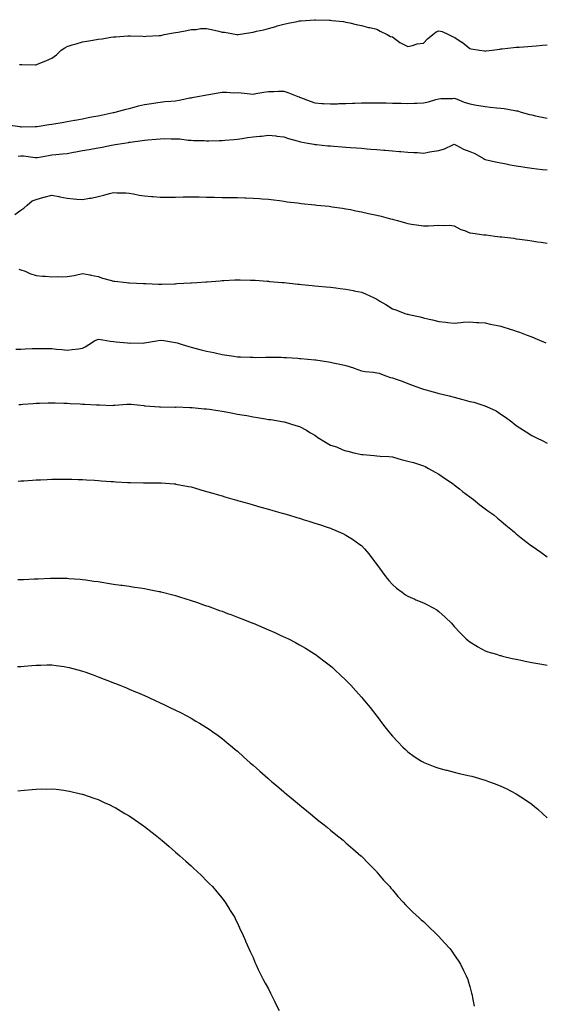
# Model space of a CAD drawing. Units: inches. Extents: x 928883 to 931523, y 7189658 to 7192298.
# Drawn here: x 930117 to 930456, y 7190676 to 7191312 of the extents above; entities that cross this region are included whole.
import ezdxf

# ---------------------------------------------------------------- set-up
doc = ezdxf.new("R2010")
doc.units = ezdxf.units.IN
doc.header["$MEASUREMENT"] = 0
doc.layers.add('Contour_92887189', color=7, linetype='Continuous', true_color=0x8cd500)

msp = doc.modelspace()

# ---------------------------------------------------------------- linework, layer by layer
at = {"layer": 'Contour_92887189'}
for points in [[(930117.35, 7191282.62, 3207), (930118.05, 7191282.64, 3207), (930118.79, 7191282.66, 3207), (930127.56, 7191282.41, 3207), (930128.05, 7191282.41, 3207), (930128.93, 7191282.8, 3207), (930134.79, 7191285.18, 3207), (930138.05, 7191286.74, 3207), (930141.06, 7191288.91, 3207), (930144.22, 7191291.92, 3207), (930146.56, 7191293.42, 3207), (930148.05, 7191294.24, 3207), (930151.38, 7191295.24, 3207), (930153.96, 7191296.02, 3207), (930158.05, 7191297.29, 3207), (930162.13, 7191297.84, 3207), (930164.52, 7191298.4, 3207), (930168.05, 7191298.95, 3207), (930170.71, 7191299.26, 3207), (930176.33, 7191300.2, 3207), (930178.05, 7191300.42, 3207), (930179.54, 7191300.44, 3207), (930187.29, 7191301.16, 3207), (930188.05, 7191301.16, 3207), (930188.88, 7191301.1, 3207), (930196.97, 7191300.85, 3207), (930198.05, 7191300.75, 3207), (930199.01, 7191300.96, 3207), (930207.39, 7191301.26, 3207), (930208.05, 7191301.35, 3207), (930208.53, 7191301.43, 3207), (930210.59, 7191301.92, 3207), (930216.8, 7191303.17, 3207), (930218.05, 7191303.25, 3207), (930219.71, 7191303.58, 3207), (930225.34, 7191304.63, 3207), (930228.05, 7191305.16, 3207), (930231.42, 7191305.3, 3207), (930234.16, 7191305.81, 3207), (930238.05, 7191305.92, 3207), (930241.26, 7191305.12, 3207), (930245.88, 7191304.09, 3207), (930248.05, 7191303.56, 3207), (930249.57, 7191303.44, 3207), (930257.69, 7191301.92, 3207), (930257.99, 7191301.86, 3207), (930258.05, 7191301.86, 3207), (930258.11, 7191301.86, 3207), (930258.53, 7191301.92, 3207), (930266.71, 7191303.27, 3207), (930268.05, 7191303.58, 3207), (930270.26, 7191304.13, 3207), (930274.97, 7191305.01, 3207), (930278.05, 7191305.92, 3207), (930282.73, 7191307.23, 3207), (930283.61, 7191307.49, 3207), (930288.05, 7191308.72, 3207), (930290.71, 7191309.26, 3207), (930296.61, 7191310.47, 3207), (930298.05, 7191310.77, 3207), (930299.19, 7191310.79, 3207), (930307.68, 7191311.55, 3207), (930308.05, 7191311.55, 3207), (930308.47, 7191311.49, 3207), (930317.43, 7191311.31, 3207), (930318.05, 7191311.2, 3207), (930318.95, 7191311.02, 3207), (930326.56, 7191310.44, 3207), (930328.05, 7191310.01, 3207), (930330.51, 7191309.46, 3207), (930334.68, 7191308.54, 3207), (930338.05, 7191307.72, 3207), (930342.71, 7191306.59, 3207), (930343.54, 7191306.43, 3207), (930348.05, 7191305.44, 3207), (930350.21, 7191304.09, 3207), (930354.76, 7191301.92, 3207), (930356.88, 7191300.75, 3207), (930358.05, 7191300.38, 3207), (930362.92, 7191296.78, 3207), (930363.35, 7191296.63, 3207), (930368.05, 7191294.3, 3207), (930371.05, 7191294.93, 3207), (930374.1, 7191295.87, 3207), (930378.05, 7191296.47, 3207), (930380.83, 7191299.15, 3207), (930384.13, 7191301.92, 3207), (930386.34, 7191303.64, 3207), (930388.05, 7191304.46, 3207), (930390.09, 7191303.95, 3207), (930394.24, 7191301.92, 3207), (930396.83, 7191300.71, 3207), (930398.05, 7191300.24, 3207), (930402.92, 7191297.06, 3207), (930403.08, 7191296.96, 3207), (930408.05, 7191292.9, 3207), (930408.93, 7191292.8, 3207), (930414.3, 7191291.92, 3207), (930417.57, 7191291.43, 3207), (930418.05, 7191291.33, 3207), (930418.58, 7191291.39, 3207), (930422.42, 7191291.92, 3207), (930427.34, 7191292.62, 3207), (930428.05, 7191292.72, 3207), (930428.92, 7191292.78, 3207), (930436.36, 7191293.6, 3207), (930438.05, 7191293.72, 3207), (930440, 7191293.87, 3207), (930445.62, 7191294.34, 3207), (930448.05, 7191294.54, 3207), (930450.86, 7191294.73, 3207), (930454.94, 7191295.03, 3207), (930458.05, 7191295.26, 3207)], [(930109.78, 7191243.66, 3206), (930117.46, 7191242.51, 3206), (930118.05, 7191242.43, 3206), (930118.55, 7191242.43, 3206), (930127.45, 7191242.53, 3206), (930128.05, 7191242.51, 3206), (930128.73, 7191242.6, 3206), (930136.14, 7191243.83, 3206), (930138.05, 7191244.07, 3206), (930140.62, 7191244.5, 3206), (930144.75, 7191245.22, 3206), (930148.05, 7191245.77, 3206), (930152.8, 7191246.67, 3206), (930153.22, 7191246.76, 3206), (930158.05, 7191247.66, 3206), (930161.62, 7191248.35, 3206), (930165.12, 7191248.99, 3206), (930168.05, 7191249.56, 3206), (930170.01, 7191249.95, 3206), (930177.75, 7191251.63, 3206), (930178.05, 7191251.69, 3206), (930178.24, 7191251.72, 3206), (930179.09, 7191251.92, 3206), (930186.15, 7191253.81, 3206), (930188.05, 7191254.32, 3206), (930191.22, 7191255.08, 3206), (930194.13, 7191255.85, 3206), (930198.05, 7191256.76, 3206), (930202.48, 7191257.49, 3206), (930203.85, 7191257.72, 3206), (930208.05, 7191258.4, 3206), (930211.21, 7191258.76, 3206), (930215.09, 7191258.97, 3206), (930218.05, 7191259.24, 3206), (930220.37, 7191259.6, 3206), (930227.17, 7191261.04, 3206), (930228.05, 7191261.18, 3206), (930228.69, 7191261.28, 3206), (930232.3, 7191261.92, 3206), (930237.15, 7191262.82, 3206), (930238.05, 7191263.05, 3206), (930239.42, 7191263.29, 3206), (930245.6, 7191264.38, 3206), (930248.05, 7191264.77, 3206), (930251.01, 7191264.87, 3206), (930255.57, 7191264.4, 3206), (930258.05, 7191264.5, 3206), (930260.41, 7191264.28, 3206), (930266.25, 7191263.72, 3206), (930268.05, 7191263.56, 3206), (930269.96, 7191263.83, 3206), (930275.1, 7191264.87, 3206), (930278.05, 7191265.24, 3206), (930281.43, 7191265.3, 3206), (930284.54, 7191265.44, 3206), (930288.05, 7191265.49, 3206), (930290.62, 7191264.5, 3206), (930297.06, 7191261.92, 3206), (930297.79, 7191261.67, 3206), (930298.05, 7191261.57, 3206), (930298.63, 7191261.35, 3206), (930305, 7191258.87, 3206), (930308.05, 7191257.78, 3206), (930312.46, 7191257.51, 3206), (930313.55, 7191257.41, 3206), (930318.05, 7191257.17, 3206), (930322.64, 7191257.33, 3206), (930323.5, 7191257.37, 3206), (930328.05, 7191257.53, 3206), (930332.32, 7191257.64, 3206), (930333.84, 7191257.7, 3206), (930338.05, 7191257.82, 3206), (930342.15, 7191257.82, 3206), (930343.98, 7191257.86, 3206), (930348.05, 7191257.88, 3206), (930352.16, 7191257.82, 3206), (930353.93, 7191257.8, 3206), (930358.05, 7191257.74, 3206), (930362.32, 7191257.64, 3206), (930363.74, 7191257.62, 3206), (930368.05, 7191257.51, 3206), (930372.34, 7191257.62, 3206), (930373.85, 7191257.72, 3206), (930378.05, 7191257.84, 3206), (930381.38, 7191258.58, 3206), (930386.1, 7191259.97, 3206), (930388.05, 7191260.46, 3206), (930389.39, 7191260.59, 3206), (930396.83, 7191260.71, 3206), (930398.05, 7191260.81, 3206), (930399.81, 7191260.16, 3206), (930404.46, 7191258.33, 3206), (930408.05, 7191257.13, 3206), (930412.45, 7191256.31, 3206), (930413.82, 7191256.16, 3206), (930418.05, 7191255.44, 3206), (930421.29, 7191255.16, 3206), (930425.22, 7191254.75, 3206), (930428.05, 7191254.5, 3206), (930430.28, 7191254.15, 3206), (930437.02, 7191252.94, 3206), (930438.05, 7191252.78, 3206), (930438.76, 7191252.62, 3206), (930441.17, 7191251.92, 3206), (930446.56, 7191250.42, 3206), (930448.05, 7191250.03, 3206), (930450.48, 7191249.5, 3206), (930454.74, 7191248.62, 3206), (930458.05, 7191247.88, 3206)], [(930116.42, 7191223.54, 3205), (930118.05, 7191223.66, 3205), (930119.75, 7191223.62, 3205), (930127.39, 7191222.58, 3205), (930128.05, 7191222.56, 3205), (930128.83, 7191222.7, 3205), (930136.09, 7191223.89, 3205), (930138.05, 7191224.22, 3205), (930140.66, 7191224.54, 3205), (930145.1, 7191224.87, 3205), (930148.05, 7191225.24, 3205), (930152.09, 7191225.96, 3205), (930153.72, 7191226.26, 3205), (930158.05, 7191227.02, 3205), (930162.21, 7191227.76, 3205), (930164.33, 7191228.21, 3205), (930168.05, 7191228.89, 3205), (930170.66, 7191229.3, 3205), (930176.63, 7191230.49, 3205), (930178.05, 7191230.75, 3205), (930179.08, 7191230.88, 3205), (930184.83, 7191231.92, 3205), (930187.64, 7191232.33, 3205), (930188.05, 7191232.41, 3205), (930188.63, 7191232.51, 3205), (930196.47, 7191233.5, 3205), (930198.05, 7191233.78, 3205), (930200.15, 7191234.03, 3205), (930205.59, 7191234.38, 3205), (930208.05, 7191234.71, 3205), (930210.89, 7191234.77, 3205), (930215.3, 7191234.67, 3205), (930218.05, 7191234.73, 3205), (930220.74, 7191234.62, 3205), (930226.17, 7191233.8, 3205), (930228.05, 7191233.7, 3205), (930229.69, 7191233.56, 3205), (930236.44, 7191233.52, 3205), (930238.05, 7191233.4, 3205), (930239.51, 7191233.38, 3205), (930246.3, 7191233.66, 3205), (930248.05, 7191233.64, 3205), (930249.93, 7191233.8, 3205), (930255.74, 7191234.22, 3205), (930258.05, 7191234.46, 3205), (930260.98, 7191234.85, 3205), (930264.54, 7191235.44, 3205), (930268.05, 7191235.88, 3205), (930272.51, 7191236.37, 3205), (930273.57, 7191236.39, 3205), (930278.05, 7191237, 3205), (930282.69, 7191236.55, 3205), (930283.53, 7191236.45, 3205), (930288.05, 7191235.98, 3205), (930291.03, 7191234.89, 3205), (930296.66, 7191233.31, 3205), (930298.05, 7191232.86, 3205), (930298.81, 7191232.68, 3205), (930303.49, 7191231.92, 3205), (930307.27, 7191231.14, 3205), (930308.05, 7191231, 3205), (930309.09, 7191230.88, 3205), (930316.35, 7191230.22, 3205), (930318.05, 7191230.03, 3205), (930320.16, 7191229.81, 3205), (930325.63, 7191229.5, 3205), (930328.05, 7191229.24, 3205), (930330.97, 7191228.99, 3205), (930334.93, 7191228.8, 3205), (930338.05, 7191228.52, 3205), (930341.75, 7191228.23, 3205), (930344.2, 7191228.07, 3205), (930348.05, 7191227.74, 3205), (930352.59, 7191227.39, 3205), (930353.46, 7191227.33, 3205), (930358.05, 7191226.96, 3205), (930362.69, 7191226.57, 3205), (930363.47, 7191226.49, 3205), (930368.05, 7191226.12, 3205), (930371.99, 7191225.87, 3205), (930374.23, 7191225.75, 3205), (930378.05, 7191225.49, 3205), (930382.34, 7191226.22, 3205), (930383.49, 7191226.49, 3205), (930388.05, 7191227.13, 3205), (930391.81, 7191228.17, 3205), (930397, 7191230.87, 3205), (930398.05, 7191231.3, 3205), (930399.32, 7191230.65, 3205), (930404.04, 7191227.9, 3205), (930408.05, 7191226.39, 3205), (930411.36, 7191225.22, 3205), (930416.97, 7191221.92, 3205), (930417.62, 7191221.49, 3205), (930418.05, 7191221.28, 3205), (930418.86, 7191221.12, 3205), (930425.8, 7191219.67, 3205), (930428.05, 7191219.21, 3205), (930431.46, 7191218.5, 3205), (930434.08, 7191217.96, 3205), (930438.05, 7191217.17, 3205), (930442.61, 7191216.49, 3205), (930443.62, 7191216.35, 3205), (930448.05, 7191215.71, 3205), (930451.39, 7191215.26, 3205), (930455.03, 7191214.95, 3205), (930458.05, 7191214.58, 3205)], [(930114.24, 7191185.73, 3204), (930118.05, 7191188.56, 3204), (930120.11, 7191189.87, 3204), (930122.23, 7191191.92, 3204), (930125.34, 7191194.62, 3204), (930128.05, 7191195.49, 3204), (930133, 7191196.98, 3204), (930133.13, 7191197, 3204), (930138.05, 7191198.31, 3204), (930142.62, 7191197.35, 3204), (930143.31, 7191197.17, 3204), (930148.05, 7191196.26, 3204), (930152.13, 7191196, 3204), (930154.19, 7191195.77, 3204), (930158.05, 7191195.49, 3204), (930162.43, 7191196.3, 3204), (930163.62, 7191196.35, 3204), (930168.05, 7191197.49, 3204), (930171.67, 7191198.29, 3204), (930175.4, 7191199.28, 3204), (930178.05, 7191199.91, 3204), (930180.22, 7191199.75, 3204), (930185.98, 7191199.85, 3204), (930188.05, 7191199.67, 3204), (930190.78, 7191199.19, 3204), (930194.49, 7191198.37, 3204), (930198.05, 7191197.8, 3204), (930202.48, 7191197.49, 3204), (930203.51, 7191197.39, 3204), (930208.05, 7191197.08, 3204), (930212.93, 7191197.04, 3204), (930213.16, 7191197.04, 3204), (930218.05, 7191197.02, 3204), (930222.86, 7191197.12, 3204), (930223.25, 7191197.12, 3204), (930228.05, 7191197.21, 3204), (930232.81, 7191197.15, 3204), (930233.27, 7191197.15, 3204), (930238.05, 7191197.08, 3204), (930242.98, 7191196.98, 3204), (930243.11, 7191196.98, 3204), (930248.05, 7191196.88, 3204), (930252.9, 7191196.76, 3204), (930253.2, 7191196.76, 3204), (930258.05, 7191196.67, 3204), (930262.68, 7191196.55, 3204), (930263.44, 7191196.53, 3204), (930268.05, 7191196.41, 3204), (930272.26, 7191196.12, 3204), (930273.95, 7191196.02, 3204), (930278.05, 7191195.77, 3204), (930281.41, 7191195.28, 3204), (930285.18, 7191194.79, 3204), (930288.05, 7191194.38, 3204), (930290.21, 7191194.07, 3204), (930296.7, 7191193.27, 3204), (930298.05, 7191193.07, 3204), (930299.1, 7191192.97, 3204), (930307.91, 7191192.06, 3204), (930308.05, 7191192.06, 3204), (930308.16, 7191192.04, 3204), (930309.29, 7191191.92, 3204), (930317.21, 7191191.08, 3204), (930318.05, 7191190.98, 3204), (930319.12, 7191190.85, 3204), (930325.92, 7191189.79, 3204), (930328.05, 7191189.5, 3204), (930331.04, 7191188.93, 3204), (930334.39, 7191188.25, 3204), (930338.05, 7191187.58, 3204), (930342.63, 7191186.51, 3204), (930343.68, 7191186.3, 3204), (930348.05, 7191185.3, 3204), (930350.76, 7191184.63, 3204), (930356.87, 7191183.11, 3204), (930358.05, 7191182.82, 3204), (930358.75, 7191182.62, 3204), (930361.38, 7191181.92, 3204), (930366.53, 7191180.4, 3204), (930368.05, 7191179.99, 3204), (930370.4, 7191179.58, 3204), (930375.11, 7191178.99, 3204), (930378.05, 7191178.4, 3204), (930381.43, 7191178.54, 3204), (930384.91, 7191178.78, 3204), (930388.05, 7191178.89, 3204), (930391.33, 7191178.64, 3204), (930395.01, 7191178.87, 3204), (930398.05, 7191178.58, 3204), (930402.15, 7191176.02, 3204), (930404.57, 7191175.4, 3204), (930408.05, 7191174.05, 3204), (930409.92, 7191173.8, 3204), (930417.2, 7191172.78, 3204), (930418.05, 7191172.66, 3204), (930418.71, 7191172.58, 3204), (930424.17, 7191171.92, 3204), (930427.61, 7191171.47, 3204), (930428.05, 7191171.41, 3204), (930428.63, 7191171.33, 3204), (930436.55, 7191170.42, 3204), (930438.05, 7191170.2, 3204), (930440.04, 7191169.93, 3204), (930445.4, 7191169.26, 3204), (930448.05, 7191168.87, 3204), (930451.71, 7191168.25, 3204), (930454.06, 7191167.94, 3204), (930458.05, 7191167.21, 3204)], [(930116.75, 7191150.61, 3203), (930118.05, 7191150.18, 3203), (930120.84, 7191149.13, 3203), (930123.92, 7191147.8, 3203), (930128.05, 7191146.51, 3203), (930132.04, 7191145.9, 3203), (930133.96, 7191146, 3203), (930138.05, 7191145.57, 3203), (930141.84, 7191145.71, 3203), (930144.39, 7191145.57, 3203), (930148.05, 7191145.75, 3203), (930152.66, 7191146.53, 3203), (930153.43, 7191146.55, 3203), (930158.05, 7191147.72, 3203), (930162.91, 7191146.78, 3203), (930163.24, 7191146.74, 3203), (930168.05, 7191145.88, 3203), (930170.94, 7191144.81, 3203), (930176.77, 7191143.19, 3203), (930178.05, 7191142.78, 3203), (930178.81, 7191142.68, 3203), (930186.3, 7191141.92, 3203), (930187.89, 7191141.76, 3203), (930188.05, 7191141.76, 3203), (930188.22, 7191141.74, 3203), (930197.37, 7191141.24, 3203), (930198.05, 7191141.22, 3203), (930198.77, 7191141.2, 3203), (930207.05, 7191140.92, 3203), (930208.05, 7191140.88, 3203), (930209.09, 7191140.88, 3203), (930217.25, 7191141.12, 3203), (930218.05, 7191141.12, 3203), (930218.82, 7191141.16, 3203), (930227.81, 7191141.69, 3203), (930228.05, 7191141.69, 3203), (930228.27, 7191141.71, 3203), (930231.78, 7191141.92, 3203), (930237.63, 7191142.33, 3203), (930238.05, 7191142.37, 3203), (930238.53, 7191142.41, 3203), (930246.94, 7191143.03, 3203), (930248.05, 7191143.11, 3203), (930249.3, 7191143.17, 3203), (930256.4, 7191143.56, 3203), (930258.05, 7191143.66, 3203), (930259.77, 7191143.64, 3203), (930266.5, 7191143.46, 3203), (930268.05, 7191143.44, 3203), (930269.49, 7191143.37, 3203), (930277.19, 7191142.78, 3203), (930278.05, 7191142.72, 3203), (930278.8, 7191142.66, 3203), (930286.92, 7191141.92, 3203), (930287.95, 7191141.82, 3203), (930288.05, 7191141.82, 3203), (930288.17, 7191141.8, 3203), (930297.06, 7191140.92, 3203), (930298.05, 7191140.83, 3203), (930299.26, 7191140.71, 3203), (930306.15, 7191140.03, 3203), (930308.05, 7191139.83, 3203), (930310.36, 7191139.62, 3203), (930315.27, 7191139.13, 3203), (930318.05, 7191138.85, 3203), (930321.5, 7191138.46, 3203), (930324.25, 7191138.11, 3203), (930328.05, 7191137.68, 3203), (930332.8, 7191136.67, 3203), (930333.43, 7191136.55, 3203), (930338.05, 7191135.59, 3203), (930340.68, 7191134.56, 3203), (930346.38, 7191131.92, 3203), (930347.52, 7191131.39, 3203), (930348.05, 7191131.14, 3203), (930350.03, 7191129.93, 3203), (930353.79, 7191127.66, 3203), (930358.05, 7191125.01, 3203), (930360.3, 7191124.17, 3203), (930366.18, 7191121.92, 3203), (930367.63, 7191121.51, 3203), (930368.05, 7191121.43, 3203), (930368.72, 7191121.26, 3203), (930375.89, 7191119.77, 3203), (930378.05, 7191119.07, 3203), (930381.76, 7191118.21, 3203), (930384.01, 7191117.88, 3203), (930388.05, 7191116.69, 3203), (930392.54, 7191116.41, 3203), (930393.93, 7191116.04, 3203), (930398.05, 7191115.69, 3203), (930402.15, 7191116.02, 3203), (930403.72, 7191116.26, 3203), (930408.05, 7191116.59, 3203), (930412.32, 7191116.18, 3203), (930413.82, 7191116.14, 3203), (930418.05, 7191115.79, 3203), (930421.16, 7191115.03, 3203), (930425.84, 7191114.13, 3203), (930428.05, 7191113.64, 3203), (930429.35, 7191113.23, 3203), (930433.52, 7191111.92, 3203), (930437, 7191110.87, 3203), (930438.05, 7191110.55, 3203), (930440.22, 7191109.75, 3203), (930444.35, 7191108.23, 3203), (930448.05, 7191106.82, 3203), (930451.48, 7191105.36, 3203), (930457.1, 7191102.88, 3203)], [(930114.94, 7191098.81, 3202), (930118.05, 7191098.97, 3202), (930120.89, 7191099.09, 3202), (930125.41, 7191099.28, 3202), (930128.05, 7191099.4, 3202), (930130.62, 7191099.34, 3202), (930135.43, 7191099.3, 3202), (930138.05, 7191099.24, 3202), (930141.07, 7191098.89, 3202), (930144.7, 7191098.56, 3202), (930148.05, 7191098.17, 3202), (930151.38, 7191098.58, 3202), (930155.33, 7191099.19, 3202), (930158.05, 7191099.56, 3202), (930159.65, 7191100.32, 3202), (930161.94, 7191101.92, 3202), (930165.71, 7191104.26, 3202), (930168.05, 7191105.38, 3202), (930171.1, 7191104.97, 3202), (930175.86, 7191104.11, 3202), (930178.05, 7191103.8, 3202), (930179.69, 7191103.56, 3202), (930187.1, 7191102.86, 3202), (930188.05, 7191102.74, 3202), (930188.99, 7191102.86, 3202), (930197.17, 7191102.8, 3202), (930198.05, 7191102.96, 3202), (930199.32, 7191103.19, 3202), (930205.68, 7191104.28, 3202), (930208.05, 7191104.73, 3202), (930210.51, 7191104.38, 3202), (930216.62, 7191103.35, 3202), (930218.05, 7191103.13, 3202), (930218.99, 7191102.86, 3202), (930222.25, 7191101.92, 3202), (930226.64, 7191100.51, 3202), (930228.05, 7191100.14, 3202), (930230.42, 7191099.56, 3202), (930234.56, 7191098.44, 3202), (930238.05, 7191097.6, 3202), (930242.75, 7191096.63, 3202), (930243.51, 7191096.45, 3202), (930248.05, 7191095.49, 3202), (930251.15, 7191095.03, 3202), (930255.69, 7191094.28, 3202), (930258.05, 7191093.91, 3202), (930259.99, 7191093.85, 3202), (930266.32, 7191093.66, 3202), (930268.05, 7191093.62, 3202), (930269.73, 7191093.6, 3202), (930276.21, 7191093.76, 3202), (930278.05, 7191093.74, 3202), (930279.8, 7191093.68, 3202), (930286.32, 7191093.64, 3202), (930288.05, 7191093.58, 3202), (930289.57, 7191093.44, 3202), (930296.95, 7191093.03, 3202), (930298.05, 7191092.94, 3202), (930298.95, 7191092.82, 3202), (930307.95, 7191092.02, 3202), (930308.05, 7191092.02, 3202), (930308.13, 7191092, 3202), (930308.68, 7191091.92, 3202), (930316.82, 7191090.69, 3202), (930318.05, 7191090.55, 3202), (930319.8, 7191090.16, 3202), (930325.2, 7191089.07, 3202), (930328.05, 7191088.42, 3202), (930332.92, 7191086.78, 3202), (930333.33, 7191086.63, 3202), (930338.05, 7191084.95, 3202), (930340.57, 7191084.44, 3202), (930345.92, 7191084.05, 3202), (930348.05, 7191083.7, 3202), (930349.45, 7191083.33, 3202), (930353.22, 7191081.92, 3202), (930356.73, 7191080.59, 3202), (930358.05, 7191080.38, 3202), (930360.5, 7191079.48, 3202), (930364.39, 7191078.27, 3202), (930368.05, 7191076.69, 3202), (930371.49, 7191075.36, 3202), (930376.3, 7191073.66, 3202), (930378.05, 7191073.03, 3202), (930378.92, 7191072.8, 3202), (930382.06, 7191071.92, 3202), (930386.82, 7191070.69, 3202), (930388.05, 7191070.36, 3202), (930390.17, 7191069.81, 3202), (930394.82, 7191068.68, 3202), (930398.05, 7191067.8, 3202), (930402.76, 7191066.63, 3202), (930403.59, 7191066.37, 3202), (930408.05, 7191065.18, 3202), (930410.71, 7191064.58, 3202), (930417.65, 7191062.31, 3202), (930418.05, 7191062.21, 3202), (930418.28, 7191062.15, 3202), (930418.91, 7191061.92, 3202), (930425.1, 7191058.97, 3202), (930428.05, 7191057.02, 3202), (930431.07, 7191054.95, 3202), (930435.15, 7191051.92, 3202), (930436.79, 7191050.65, 3202), (930438.05, 7191049.54, 3202), (930442.74, 7191046.61, 3202), (930444.46, 7191045.51, 3202), (930448.05, 7191043.23, 3202), (930448.92, 7191042.78, 3202), (930450.67, 7191041.92, 3202), (930455.65, 7191039.52, 3202), (930458.05, 7191038.13, 3202)], [(930116.9, 7191063.07, 3201), (930118.05, 7191063.23, 3201), (930119.48, 7191063.35, 3201), (930126.12, 7191063.85, 3201), (930128.05, 7191064.03, 3201), (930130.21, 7191064.09, 3201), (930135.75, 7191064.22, 3201), (930138.05, 7191064.28, 3201), (930140.31, 7191064.19, 3201), (930145.94, 7191064.03, 3201), (930148.05, 7191063.93, 3201), (930149.92, 7191063.8, 3201), (930156.41, 7191063.56, 3201), (930158.05, 7191063.44, 3201), (930159.45, 7191063.33, 3201), (930167.05, 7191062.92, 3201), (930168.05, 7191062.84, 3201), (930169.03, 7191062.9, 3201), (930177.36, 7191062.6, 3201), (930178.05, 7191062.66, 3201), (930178.8, 7191062.66, 3201), (930186.55, 7191063.42, 3201), (930188.05, 7191063.4, 3201), (930189.4, 7191063.27, 3201), (930197.54, 7191062.43, 3201), (930198.05, 7191062.39, 3201), (930198.46, 7191062.33, 3201), (930204.36, 7191061.92, 3201), (930207.77, 7191061.65, 3201), (930208.05, 7191061.63, 3201), (930208.33, 7191061.63, 3201), (930217.66, 7191061.53, 3201), (930218.05, 7191061.53, 3201), (930218.43, 7191061.55, 3201), (930227.3, 7191061.16, 3201), (930228.05, 7191061.18, 3201), (930228.85, 7191061.12, 3201), (930236.55, 7191060.42, 3201), (930238.05, 7191060.32, 3201), (930239.92, 7191060.05, 3201), (930245.32, 7191059.19, 3201), (930248.05, 7191058.81, 3201), (930251.84, 7191058.13, 3201), (930253.88, 7191057.74, 3201), (930258.05, 7191057.02, 3201), (930262.42, 7191056.28, 3201), (930263.97, 7191056, 3201), (930268.05, 7191055.3, 3201), (930270.98, 7191054.85, 3201), (930276.1, 7191053.87, 3201), (930278.05, 7191053.56, 3201), (930279.51, 7191053.38, 3201), (930288.03, 7191051.94, 3201), (930288.06, 7191051.94, 3201), (930288.14, 7191051.92, 3201), (930295.76, 7191049.63, 3201), (930298.05, 7191048.89, 3201), (930302.63, 7191046.49, 3201), (930304.79, 7191045.18, 3201), (930308.05, 7191043.29, 3201), (930308.86, 7191042.74, 3201), (930309.88, 7191041.92, 3201), (930314.9, 7191038.76, 3201), (930318.05, 7191036.8, 3201), (930321.86, 7191035.73, 3201), (930326.08, 7191033.89, 3201), (930328.05, 7191033.19, 3201), (930329.21, 7191033.07, 3201), (930333.25, 7191031.92, 3201), (930337.28, 7191031.16, 3201), (930338.05, 7191030.96, 3201), (930339.15, 7191030.83, 3201), (930346.34, 7191030.2, 3201), (930348.05, 7191029.95, 3201), (930350.2, 7191029.77, 3201), (930355.73, 7191029.6, 3201), (930358.05, 7191029.38, 3201), (930361.59, 7191028.38, 3201), (930363.81, 7191027.68, 3201), (930368.05, 7191026.59, 3201), (930371.77, 7191025.63, 3201), (930375.62, 7191024.34, 3201), (930378.05, 7191023.64, 3201), (930379.19, 7191023.05, 3201), (930381.46, 7191021.92, 3201), (930385.7, 7191019.56, 3201), (930388.05, 7191018.13, 3201), (930391.76, 7191015.63, 3201), (930397.32, 7191011.92, 3201), (930397.71, 7191011.59, 3201), (930398.05, 7191011.31, 3201), (930401.34, 7191008.64, 3201), (930403.22, 7191007.08, 3201), (930408.05, 7191003.54, 3201), (930408.96, 7191002.84, 3201), (930410.4, 7191001.92, 3201), (930414.59, 7190998.46, 3201), (930418.05, 7190995.9, 3201), (930420.28, 7190994.15, 3201), (930423.46, 7190991.92, 3201), (930425.9, 7190989.77, 3201), (930428.05, 7190987.99, 3201), (930431.34, 7190985.22, 3201), (930435.53, 7190981.92, 3201), (930436.88, 7190980.75, 3201), (930438.05, 7190979.77, 3201), (930442.36, 7190976.24, 3201), (930447.93, 7190971.92, 3201), (930448, 7190971.86, 3201), (930448.05, 7190971.84, 3201), (930448.33, 7190971.65, 3201), (930453.88, 7190967.74, 3201), (930458.05, 7190964.89, 3201)], [(930116.34, 7191013.64, 3200), (930118.05, 7191013.78, 3200), (930120.04, 7191013.91, 3200), (930125.64, 7191014.32, 3200), (930128.05, 7191014.48, 3200), (930130.74, 7191014.62, 3200), (930135.15, 7191014.83, 3200), (930138.05, 7191014.97, 3200), (930141.1, 7191014.97, 3200), (930144.96, 7191015.01, 3200), (930148.05, 7191015.03, 3200), (930151.03, 7191014.91, 3200), (930155.2, 7191014.77, 3200), (930158.05, 7191014.65, 3200), (930160.63, 7191014.5, 3200), (930165.76, 7191014.21, 3200), (930168.05, 7191014.07, 3200), (930170.06, 7191013.93, 3200), (930176.5, 7191013.46, 3200), (930178.05, 7191013.37, 3200), (930179.42, 7191013.29, 3200), (930187.07, 7191012.9, 3200), (930188.05, 7191012.84, 3200), (930188.96, 7191012.84, 3200), (930197.32, 7191012.64, 3200), (930198.78, 7191012.64, 3200), (930207.4, 7191012.58, 3200), (930208.05, 7191012.58, 3200), (930208.7, 7191012.56, 3200), (930217.17, 7191011.92, 3200), (930217.98, 7191011.86, 3200), (930218.05, 7191011.84, 3200), (930218.14, 7191011.82, 3200), (930226.39, 7191010.26, 3200), (930228.05, 7191009.91, 3200), (930230.85, 7191009.13, 3200), (930234.29, 7191008.15, 3200), (930238.05, 7191007.1, 3200), (930242.04, 7191005.9, 3200), (930244.88, 7191005.08, 3200), (930248.05, 7191004.15, 3200), (930249.78, 7191003.66, 3200), (930255.87, 7191001.92, 3200), (930257.55, 7191001.41, 3200), (930258.05, 7191001.28, 3200), (930258.96, 7191001, 3200), (930265.28, 7190999.15, 3200), (930268.05, 7190998.37, 3200), (930273.01, 7190996.96, 3200), (930273.07, 7190996.94, 3200), (930278.05, 7190995.53, 3200), (930280.87, 7190994.73, 3200), (930286.92, 7190993.05, 3200), (930288.05, 7190992.74, 3200), (930288.68, 7190992.55, 3200), (930290.98, 7190991.92, 3200), (930296.41, 7190990.28, 3200), (930298.05, 7190989.79, 3200), (930301.16, 7190988.81, 3200), (930304.01, 7190987.88, 3200), (930308.05, 7190986.63, 3200), (930311.55, 7190985.42, 3200), (930315.97, 7190983.99, 3200), (930318.05, 7190983.31, 3200), (930319.04, 7190982.92, 3200), (930321.6, 7190981.92, 3200), (930326, 7190979.87, 3200), (930328.05, 7190978.91, 3200), (930332.34, 7190976.2, 3200), (930337.13, 7190972.84, 3200), (930338.05, 7190972.21, 3200), (930338.2, 7190972.08, 3200), (930338.34, 7190971.92, 3200), (930339.94, 7190970.03, 3200), (930342.81, 7190966.67, 3200), (930346.45, 7190961.92, 3200), (930347.15, 7190961.02, 3200), (930348.05, 7190959.83, 3200), (930351.36, 7190955.22, 3200), (930353.78, 7190951.92, 3200), (930355.75, 7190949.62, 3200), (930358.05, 7190947.06, 3200), (930360.78, 7190944.65, 3200), (930364.3, 7190941.92, 3200), (930366.49, 7190940.36, 3200), (930368.05, 7190939.36, 3200), (930372.52, 7190937.45, 3200), (930373.26, 7190937.13, 3200), (930378.05, 7190935.14, 3200), (930380.21, 7190934.09, 3200), (930384.41, 7190931.92, 3200), (930386.69, 7190930.57, 3200), (930388.05, 7190929.63, 3200), (930392.08, 7190925.94, 3200), (930396.25, 7190921.92, 3200), (930397.1, 7190920.96, 3200), (930398.05, 7190919.91, 3200), (930401.84, 7190915.71, 3200), (930405.74, 7190911.92, 3200), (930406.92, 7190910.79, 3200), (930408.05, 7190909.87, 3200), (930413.01, 7190906.88, 3200), (930413.16, 7190906.8, 3200), (930418.05, 7190904.24, 3200), (930419.73, 7190903.6, 3200), (930425.24, 7190901.92, 3200), (930427.36, 7190901.24, 3200), (930428.05, 7190901.04, 3200), (930429.19, 7190900.79, 3200), (930435.44, 7190899.3, 3200), (930438.05, 7190898.76, 3200), (930442.02, 7190897.96, 3200), (930443.72, 7190897.58, 3200), (930448.05, 7190896.72, 3200), (930452.08, 7190895.96, 3200), (930454.45, 7190895.51, 3200), (930458.05, 7190894.83, 3200)], [(930116.26, 7190950.12, 3199), (930118.05, 7190950.12, 3199), (930119.83, 7190950.14, 3199), (930126.71, 7190950.59, 3199), (930129.37, 7190950.59, 3199), (930137.21, 7190951.08, 3199), (930138.05, 7190951.08, 3199), (930138.93, 7190951.04, 3199), (930147.19, 7190951.06, 3199), (930148.05, 7190951.02, 3199), (930149.06, 7190950.92, 3199), (930156.5, 7190950.38, 3199), (930158.05, 7190950.2, 3199), (930160.05, 7190949.93, 3199), (930165.33, 7190949.21, 3199), (930168.05, 7190948.81, 3199), (930171.73, 7190948.25, 3199), (930174, 7190947.88, 3199), (930178.05, 7190947.27, 3199), (930182.73, 7190946.61, 3199), (930183.46, 7190946.51, 3199), (930188.05, 7190945.87, 3199), (930191.42, 7190945.3, 3199), (930195.24, 7190944.73, 3199), (930198.05, 7190944.28, 3199), (930200.02, 7190943.89, 3199), (930207.51, 7190942.47, 3199), (930208.05, 7190942.35, 3199), (930208.39, 7190942.27, 3199), (930209.65, 7190941.92, 3199), (930216.36, 7190940.22, 3199), (930218.05, 7190939.79, 3199), (930221.14, 7190938.83, 3199), (930224.08, 7190937.96, 3199), (930228.05, 7190936.69, 3199), (930231.62, 7190935.49, 3199), (930236.02, 7190933.95, 3199), (930238.05, 7190933.25, 3199), (930239.05, 7190932.92, 3199), (930241.8, 7190931.92, 3199), (930246.41, 7190930.28, 3199), (930248.05, 7190929.67, 3199), (930251.63, 7190928.33, 3199), (930253.7, 7190927.58, 3199), (930258.05, 7190925.9, 3199), (930260.93, 7190924.81, 3199), (930267.97, 7190922, 3199), (930268.05, 7190921.98, 3199), (930268.09, 7190921.96, 3199), (930268.18, 7190921.92, 3199), (930275.13, 7190919.01, 3199), (930278.05, 7190917.74, 3199), (930282.1, 7190915.96, 3199), (930285.6, 7190914.36, 3199), (930288.05, 7190913.27, 3199), (930288.98, 7190912.84, 3199), (930290.89, 7190911.92, 3199), (930295.59, 7190909.46, 3199), (930298.05, 7190908.07, 3199), (930301.95, 7190905.83, 3199), (930307.82, 7190902.15, 3199), (930308.05, 7190902.02, 3199), (930308.19, 7190901.92, 3199), (930313.87, 7190897.74, 3199), (930318.05, 7190894.42, 3199), (930319.41, 7190893.29, 3199), (930320.96, 7190891.92, 3199), (930324.61, 7190888.48, 3199), (930328.05, 7190885.14, 3199), (930329.65, 7190883.52, 3199), (930331.2, 7190881.92, 3199), (930334.46, 7190878.33, 3199), (930338.05, 7190874.28, 3199), (930339.14, 7190873.01, 3199), (930340.05, 7190871.92, 3199), (930343.61, 7190867.49, 3199), (930348.05, 7190861.96, 3199), (930348.07, 7190861.92, 3199), (930348.16, 7190861.82, 3199), (930352.38, 7190856.26, 3199), (930355.78, 7190851.92, 3199), (930356.79, 7190850.65, 3199), (930358.05, 7190849.17, 3199), (930361.47, 7190845.34, 3199), (930364.83, 7190841.92, 3199), (930366.48, 7190840.36, 3199), (930368.05, 7190838.99, 3199), (930372.17, 7190836.04, 3199), (930376.94, 7190833.03, 3199), (930378.05, 7190832.31, 3199), (930378.31, 7190832.17, 3199), (930378.93, 7190831.92, 3199), (930385.46, 7190829.34, 3199), (930388.05, 7190828.4, 3199), (930392.84, 7190827.12, 3199), (930393.17, 7190827.04, 3199), (930398.05, 7190825.75, 3199), (930401.16, 7190825.03, 3199), (930406.07, 7190823.91, 3199), (930408.05, 7190823.44, 3199), (930409.27, 7190823.15, 3199), (930413.71, 7190821.92, 3199), (930417.07, 7190820.94, 3199), (930418.05, 7190820.61, 3199), (930420.14, 7190819.83, 3199), (930424.43, 7190818.31, 3199), (930428.05, 7190816.84, 3199), (930431.42, 7190815.28, 3199), (930438.05, 7190811.92, 3199), (930444.07, 7190807.94, 3199), (930448.05, 7190805.12, 3199), (930449.82, 7190803.7, 3199), (930451.88, 7190801.92, 3199), (930455.13, 7190799.01, 3199), (930458.05, 7190796.31, 3199)], [(930116, 7190893.97, 3198), (930118.05, 7190894.01, 3198), (930120.36, 7190894.22, 3198), (930125.26, 7190894.71, 3198), (930128.05, 7190894.97, 3198), (930131.12, 7190894.99, 3198), (930134.86, 7190895.1, 3198), (930138.05, 7190895.14, 3198), (930140.84, 7190894.71, 3198), (930146, 7190893.97, 3198), (930148.05, 7190893.66, 3198), (930149.44, 7190893.31, 3198), (930154.88, 7190891.92, 3198), (930157.37, 7190891.24, 3198), (930158.05, 7190891.06, 3198), (930159.43, 7190890.53, 3198), (930164.73, 7190888.6, 3198), (930168.05, 7190887.37, 3198), (930172.01, 7190885.88, 3198), (930175.42, 7190884.56, 3198), (930178.05, 7190883.54, 3198), (930179.22, 7190883.09, 3198), (930182.03, 7190881.92, 3198), (930186.31, 7190880.18, 3198), (930188.05, 7190879.46, 3198), (930192.26, 7190877.7, 3198), (930193.39, 7190877.25, 3198), (930198.05, 7190875.24, 3198), (930200.36, 7190874.22, 3198), (930205.32, 7190871.92, 3198), (930207.19, 7190871.06, 3198), (930208.05, 7190870.61, 3198), (930210.5, 7190869.48, 3198), (930214.01, 7190867.88, 3198), (930218.05, 7190865.87, 3198), (930220.69, 7190864.56, 3198), (930225.68, 7190861.92, 3198), (930227.23, 7190861.1, 3198), (930228.05, 7190860.63, 3198), (930231.14, 7190858.83, 3198), (930233.56, 7190857.43, 3198), (930238.05, 7190854.71, 3198), (930239.72, 7190853.6, 3198), (930242.08, 7190851.92, 3198), (930245.57, 7190849.44, 3198), (930248.05, 7190847.6, 3198), (930251.19, 7190845.06, 3198), (930254.89, 7190841.92, 3198), (930256.62, 7190840.49, 3198), (930258.05, 7190839.28, 3198), (930261.94, 7190835.81, 3198), (930266.23, 7190831.92, 3198), (930267.21, 7190831.08, 3198), (930268.05, 7190830.38, 3198), (930272.56, 7190826.43, 3198), (930277.65, 7190821.92, 3198), (930277.87, 7190821.74, 3198), (930278.05, 7190821.59, 3198), (930280.27, 7190819.69, 3198), (930283.27, 7190817.13, 3198), (930288.05, 7190813.07, 3198), (930288.67, 7190812.55, 3198), (930289.39, 7190811.92, 3198), (930294.11, 7190807.97, 3198), (930298.05, 7190804.75, 3198), (930299.6, 7190803.48, 3198), (930301.48, 7190801.92, 3198), (930305.08, 7190798.95, 3198), (930308.05, 7190796.55, 3198), (930310.63, 7190794.5, 3198), (930313.93, 7190791.92, 3198), (930316.15, 7190790.03, 3198), (930318.05, 7190788.42, 3198), (930321.64, 7190785.51, 3198), (930326.26, 7190781.92, 3198), (930327.16, 7190781.02, 3198), (930328.05, 7190780.18, 3198), (930332.43, 7190776.3, 3198), (930337.69, 7190771.92, 3198), (930337.85, 7190771.72, 3198), (930338.05, 7190771.51, 3198), (930342.74, 7190766.61, 3198), (930347.63, 7190761.92, 3198), (930347.8, 7190761.67, 3198), (930348.05, 7190761.37, 3198), (930352.35, 7190756.22, 3198), (930356.44, 7190751.92, 3198), (930357.13, 7190751, 3198), (930358.05, 7190749.93, 3198), (930361.59, 7190745.47, 3198), (930364.92, 7190741.92, 3198), (930366.43, 7190740.3, 3198), (930368.05, 7190738.78, 3198), (930371.46, 7190735.34, 3198), (930375.19, 7190731.92, 3198), (930376.68, 7190730.55, 3198), (930378.05, 7190729.38, 3198), (930381.85, 7190725.71, 3198), (930385.91, 7190721.92, 3198), (930386.99, 7190720.87, 3198), (930388.05, 7190719.81, 3198), (930391.81, 7190715.69, 3198), (930395.09, 7190711.92, 3198), (930396.38, 7190710.24, 3198), (930398.05, 7190707.9, 3198), (930400.45, 7190704.32, 3198), (930401.98, 7190701.92, 3198), (930403.99, 7190697.86, 3198), (930405.64, 7190694.32, 3198), (930406.8, 7190691.92, 3198), (930407.09, 7190690.96, 3198), (930408.05, 7190687.49, 3198), (930409.22, 7190683.09, 3198), (930409.51, 7190681.92, 3198), (930409.81, 7190680.16, 3198), (930410.84, 7190674.71, 3198)], [(930116.15, 7190813.81, 3197), (930118.05, 7190814.03, 3197), (930120.41, 7190814.28, 3197), (930125.34, 7190814.63, 3197), (930128.05, 7190814.95, 3197), (930131.17, 7190815.03, 3197), (930135.02, 7190814.95, 3197), (930138.05, 7190815.05, 3197), (930140.9, 7190814.77, 3197), (930145.87, 7190814.11, 3197), (930148.05, 7190813.85, 3197), (930149.63, 7190813.5, 3197), (930156.67, 7190811.92, 3197), (930157.78, 7190811.65, 3197), (930158.05, 7190811.59, 3197), (930158.56, 7190811.41, 3197), (930165.17, 7190809.05, 3197), (930168.05, 7190808.11, 3197), (930172.26, 7190806.12, 3197), (930175.09, 7190804.89, 3197), (930178.05, 7190803.54, 3197), (930179.06, 7190802.94, 3197), (930180.84, 7190801.92, 3197), (930185.34, 7190799.22, 3197), (930188.05, 7190797.66, 3197), (930191.42, 7190795.28, 3197), (930196.46, 7190791.92, 3197), (930197.38, 7190791.26, 3197), (930198.05, 7190790.79, 3197), (930202.96, 7190786.82, 3197), (930203.73, 7190786.24, 3197), (930208.05, 7190782.9, 3197), (930208.59, 7190782.45, 3197), (930209.23, 7190781.92, 3197), (930213.92, 7190777.8, 3197), (930218.05, 7190774.28, 3197), (930219.32, 7190773.19, 3197), (930220.8, 7190771.92, 3197), (930224.58, 7190768.44, 3197), (930228.05, 7190765.3, 3197), (930229.83, 7190763.7, 3197), (930231.81, 7190761.92, 3197), (930234.95, 7190758.81, 3197), (930238.05, 7190755.77, 3197), (930239.99, 7190753.85, 3197), (930241.88, 7190751.92, 3197), (930244.71, 7190748.58, 3197), (930248.05, 7190744.54, 3197), (930249.19, 7190743.07, 3197), (930250.04, 7190741.92, 3197), (930253.14, 7190737, 3197), (930253.4, 7190736.57, 3197), (930256.22, 7190731.92, 3197), (930256.83, 7190730.71, 3197), (930258.05, 7190728.35, 3197), (930260.06, 7190723.93, 3197), (930260.96, 7190721.92, 3197), (930263.12, 7190716.98, 3197), (930263.23, 7190716.74, 3197), (930265.34, 7190711.92, 3197), (930266.17, 7190710.05, 3197), (930268.05, 7190706.28, 3197), (930269.32, 7190703.19, 3197), (930269.86, 7190701.92, 3197), (930271.45, 7190698.52, 3197), (930272.45, 7190696.33, 3197), (930274.61, 7190691.92, 3197), (930275.81, 7190689.67, 3197), (930278.05, 7190685.94, 3197), (930279.37, 7190683.25, 3197), (930280.03, 7190681.92, 3197), (930281.9, 7190678.07, 3197), (930282.64, 7190676.51, 3197), (930284.92, 7190671.92, 3197)]]:
    msp.add_polyline3d(points, dxfattribs=at)

doc.saveas('drawing.dxf')
